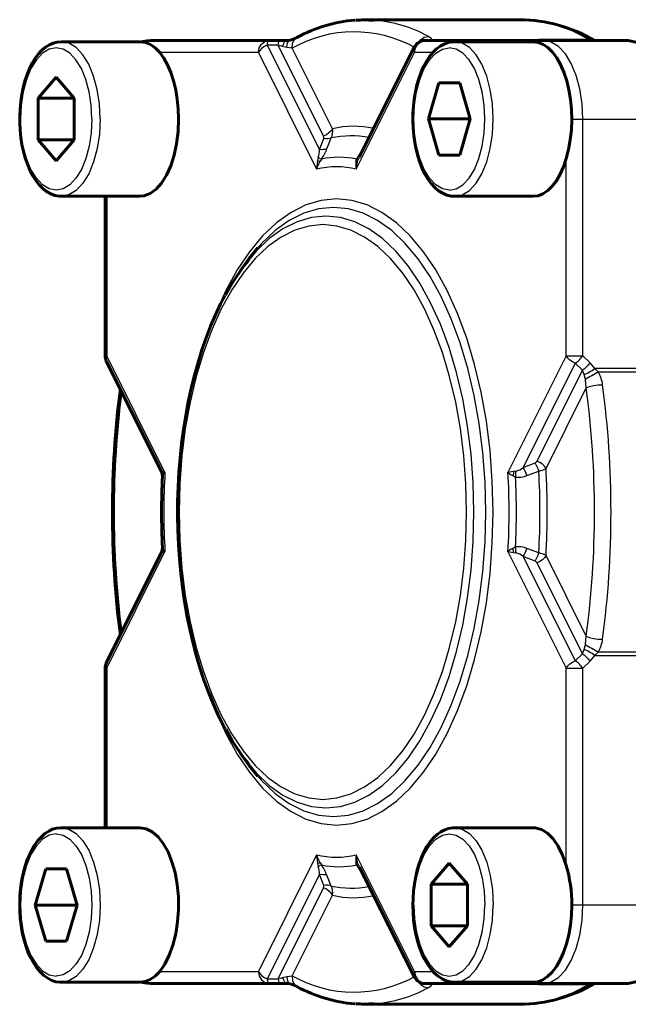
# Model space of a CAD drawing. Units: millimetres. Extents: x 744 to 2350, y -74 to 74.
# Drawn here: x 1622 to 1673, y -41 to 41 of the extents above; entities that cross this region are included whole.
import ezdxf

# ---------------------------------------------------------------- set-up
doc = ezdxf.new("R2010")
doc.units = ezdxf.units.MM

# ---------------------------------------------------------------- blocks, each defined once
blk = doc.blocks.new('Проекция_4')
at = {"color": 7, "linetype": 'Continuous', "lineweight": 60}
for p, q in [((-32.161, 40.75), (-44.99, 40.75)), ((-63.594, 38.93), (-70.089, 38.93)), ((-52.927, 39.027), (-62.726, 39.027)), ((-52.035, 39.027), (-52.927, 39.027)), ((-51.411, 39.027), (-52.035, 39.027)), ((-51.152, 39.059), (-51.48, 39.014)), ((-40.893, 38.474), (-45.451, 29.358)), ((-30.199, 39.027), (-39.998, 39.027)), ((-31.064, 38.93), (-37.559, 38.93)), ((-30.265, 39.027), (-30.323, 39.027)), ((-30.199, 39.027), (-23.184, 39.027)), ((-70.522, 35.994), (-72.022, 34.262)), ((-69.022, 34.262), (-70.522, 35.994)), ((-38.858, 35.53), (-39.724, 32.53)), ((-37.126, 35.53), (-38.858, 35.53)), ((-36.26, 32.53), (-37.126, 35.53)), ((-72.022, 34.262), (-69.022, 34.262)), ((-72.022, 34.262), (-72.022, 30.798)), ((-69.022, 30.798), (-69.022, 34.262)), ((-39.724, 32.53), (-36.242, 32.53)), ((-39.724, 32.53), (-38.858, 29.53)), ((-37.126, 29.53), (-36.26, 32.53)), ((-72.022, 30.798), (-69.022, 30.798)), ((-72.022, 30.798), (-70.522, 29.066)), ((-70.522, 29.066), (-69.022, 30.798)), ((-38.858, 29.53), (-37.126, 29.53)), ((-70.089, 26.13), (-63.594, 26.13)), ((-66.476, 26.13), (-66.476, 12.929)), ((-37.559, 26.13), (-31.064, 26.13)), ((-54.859, 20.582), (-55.271, 19.998)), ((-66.371, 12.482), (-61.812, 3.365)), ((-61.825, 3.39), (-61.766, 3.244)), ((-61.774, 3.269), (-61.727, 2.935)), ((-61.766, -3.244), (-61.829, -3.4)), ((-61.727, -2.935), (-61.774, -3.269)), ((-61.827, -3.394), (-66.371, -12.482)), ((-66.476, -12.929), (-66.476, -26.13)), ((-55.271, -19.998), (-54.859, -20.582)), ((-63.594, -26.13), (-70.089, -26.13)), ((-31.064, -26.13), (-37.559, -26.13)), ((-37.992, -29.066), (-39.492, -30.798)), ((-36.492, -30.798), (-37.992, -29.066)), ((-71.388, -29.53), (-72.254, -32.53)), ((-69.656, -29.53), (-71.388, -29.53)), ((-68.79, -32.53), (-69.656, -29.53)), ((-45.437, -29.386), (-40.893, -38.474)), ((-39.492, -30.798), (-36.492, -30.798)), ((-39.492, -30.798), (-39.492, -34.262)), ((-36.492, -34.262), (-36.492, -30.798)), ((-72.254, -32.53), (-68.772, -32.53)), ((-72.254, -32.53), (-71.388, -35.53)), ((-69.656, -35.53), (-68.79, -32.53)), ((-39.492, -34.262), (-36.492, -34.262)), ((-39.492, -34.262), (-37.992, -35.994)), ((-37.992, -35.994), (-36.492, -34.262)), ((-71.388, -35.53), (-69.656, -35.53)), ((-70.089, -38.93), (-63.594, -38.93)), ((-62.726, -39.027), (-52.927, -39.027)), ((-52.927, -39.027), (-52.035, -39.027)), ((-52.043, -39.026), (-51.466, -39.019)), ((-51.97, -39.027), (-51.387, -39.027)), ((-51.48, -39.014), (-51.152, -39.059)), ((-39.998, -39.027), (-30.199, -39.027)), ((-37.559, -38.93), (-31.064, -38.93)), ((-30.323, -39.027), (-30.265, -39.027)), ((-30.199, -39.027), (-23.184, -39.027)), ((-44.99, -40.75), (-32.161, -40.75))]:
    blk.add_line(p, q, dxfattribs=at)
at = {"color": 7, "linetype": 'Continuous', "lineweight": 25}
for p, q in [((-52.162, 38.639), (-53.054, 38.639)), ((-53.054, 38.639), (-48.74, 30.012)), ((-51.789, 38.518), (-52.162, 38.639)), ((-48.399, 31.114), (-52.162, 38.639)), ((-51.442, 38.437), (-51.789, 38.518)), ((-50.996, 38.398), (-51.442, 38.437)), ((-47.66, 31.726), (-50.996, 38.398)), ((-30.824, 39.026), (-30.604, 39.108)), ((-30.323, 39.027), (-30.604, 39.108)), ((-30.502, 39.005), (-30.604, 39.108)), ((-26.41, 39.108), (-30.604, 39.108)), ((-26.175, 39.041), (-26.41, 39.108)), ((-53.793, 38.027), (-61.955, 38.027)), ((-53.793, 38.027), (-48.97, 28.38)), ((-45.688, 28.38), (-40.864, 38.027)), ((-39.358, 38.027), (-40.864, 38.027)), ((-27.866, 32.527), (-26.949, 32.527)), ((-26.949, 32.527), (-19.934, 32.527)), ((-26.949, 12.929), (-26.949, 32.527)), ((-48.74, 30.012), (-48.383, 30.905)), ((-48.123, 30.065), (-47.763, 30.958)), ((-48.839, 29.341), (-48.908, 29.1)), ((-45.556, 29.1), (-45.459, 29.341)), ((-48.908, 29.1), (-48.97, 28.38)), ((-48.908, 29.1), (-48.708, 29.006)), ((-48.566, 29.213), (-48.708, 29.006)), ((-45.724, 29.006), (-45.672, 29.213)), ((-45.556, 29.1), (-45.724, 29.006)), ((-45.688, 28.38), (-45.556, 29.1)), ((-28.315, 12.929), (-28.315, 29.252)), ((-66.342, 26.13), (-66.342, 12.929)), ((-66.342, 12.929), (-66.468, 12.929)), ((-61.519, 3.282), (-66.342, 12.929)), ((-28.315, 12.929), (-33.139, 3.282)), ((-27.576, 12.317), (-31.89, 3.689)), ((-28.315, 12.929), (-26.949, 12.929)), ((-26.97, 11.745), (-27.576, 12.317)), ((-26.343, 12.357), (-26.949, 12.929)), ((-25.962, 11.871), (-26.343, 12.357)), ((-30.732, 4.22), (-26.97, 11.745)), ((-26.84, 11.38), (-26.97, 11.745)), ((-25.654, 11.586), (-25.962, 11.871)), ((-19.934, 11.871), (-25.962, 11.871)), ((-19.914, 11.586), (-25.654, 11.586)), ((-26.737, 10.974), (-26.84, 11.38)), ((-26.658, 10.279), (-26.737, 10.974)), ((-29.993, 3.608), (-26.658, 10.279)), ((-61.782, 3.353), (-61.82, 3.381)), ((-61.782, 3.353), (-61.719, 2.985)), ((-61.519, 3.282), (-61.782, 3.353)), ((-32.682, 3.353), (-33.139, 3.282)), ((-32.682, 3.353), (-32.713, 2.985)), ((-32.478, 3.381), (-32.682, 3.353)), ((-31.89, 3.689), (-30.897, 4.067)), ((-31.58, 3.021), (-30.587, 3.393)), ((-61.719, 2.985), (-61.723, 2.934)), ((-32.512, 2.894), (-32.713, 2.985)), ((-61.782, -3.353), (-61.719, -2.985)), ((-61.723, -2.935), (-61.719, -2.985)), ((-32.713, -2.985), (-32.512, -2.894)), ((-32.682, -3.353), (-32.713, -2.985)), ((-30.587, -3.393), (-31.58, -3.021)), ((-66.342, -12.929), (-61.519, -3.282)), ((-61.82, -3.381), (-61.782, -3.353)), ((-61.782, -3.353), (-61.519, -3.282)), ((-33.139, -3.282), (-32.682, -3.353)), ((-33.139, -3.282), (-28.315, -12.929)), ((-32.682, -3.353), (-32.478, -3.381)), ((-30.897, -4.067), (-31.89, -3.689)), ((-31.89, -3.689), (-27.576, -12.317)), ((-26.658, -10.279), (-29.993, -3.608)), ((-26.97, -11.745), (-30.732, -4.22)), ((-26.737, -10.974), (-26.658, -10.279)), ((-26.97, -11.745), (-26.84, -11.38)), ((-26.84, -11.38), (-26.737, -10.974)), ((-27.576, -12.317), (-26.97, -11.745)), ((-26.343, -12.357), (-25.962, -11.871)), ((-25.962, -11.871), (-25.654, -11.586)), ((-25.962, -11.871), (-19.934, -11.871)), ((-25.654, -11.586), (-19.914, -11.586)), ((-66.342, -12.929), (-66.468, -12.929)), ((-66.342, -12.929), (-66.342, -26.13)), ((-28.315, -12.929), (-26.949, -12.929)), ((-28.315, -29.252), (-28.315, -12.929)), ((-26.949, -12.929), (-26.343, -12.357)), ((-26.949, -32.527), (-26.949, -12.929)), ((-48.97, -28.38), (-53.793, -38.027)), ((-48.97, -28.38), (-48.908, -29.1)), ((-45.556, -29.1), (-45.688, -28.38)), ((-40.864, -38.027), (-45.688, -28.38)), ((-48.908, -29.1), (-48.708, -29.006)), ((-48.908, -29.1), (-48.839, -29.341)), ((-48.708, -29.006), (-48.566, -29.213)), ((-45.672, -29.213), (-45.724, -29.006)), ((-45.556, -29.1), (-45.724, -29.006)), ((-45.459, -29.341), (-45.556, -29.1)), ((-48.74, -30.012), (-53.054, -38.639)), ((-48.383, -30.905), (-48.74, -30.012)), ((-47.763, -30.958), (-48.123, -30.065)), ((-52.162, -38.639), (-48.399, -31.114)), ((-50.996, -38.398), (-47.66, -31.726)), ((-27.865, -32.527), (-26.949, -32.527)), ((-26.949, -32.527), (-19.934, -32.527)), ((-61.955, -38.027), (-53.793, -38.027)), ((-40.864, -38.027), (-39.351, -38.027)), ((-53.054, -38.639), (-52.162, -38.639)), ((-52.162, -38.639), (-51.789, -38.518)), ((-51.789, -38.518), (-51.442, -38.437)), ((-51.442, -38.437), (-50.996, -38.398)), ((-30.604, -39.108), (-30.824, -39.026)), ((-30.604, -39.108), (-30.502, -39.005)), ((-30.604, -39.108), (-30.323, -39.027)), ((-30.604, -39.108), (-26.41, -39.108)), ((-26.238, -39.058), (-26.41, -39.108))]:
    blk.add_line(p, q, dxfattribs=at)
at = {"color": 7, "lineweight": 25, "flags": 128}
for points in [[(-26.41, 39.108), (-27.826, 39.823), (-29.262, 40.337), (-30.709, 40.647), (-32.16, 40.75), (-32.161, 40.75)], [(-50.996, 38.398), (-50.98, 38.768), (-50.834, 39.081), (-50.599, 39.275)], [(-40.547, 38.842), (-40.372, 39.081), (-40.063, 39.29), (-39.722, 39.364)], [(-67.572, 32.53), (-67.629, 33.681), (-67.797, 34.788), (-68.069, 35.808), (-68.436, 36.702), (-68.883, 37.436), (-69.393, 37.981), (-69.946, 38.317), (-70.522, 38.43), (-71.097, 38.317), (-71.651, 37.981), (-72.161, 37.436), (-72.608, 36.702), (-72.975, 35.808), (-73.247, 34.788), (-73.415, 33.681), (-73.472, 32.53)], [(-66.889, 32.53), (-66.95, 33.779), (-67.133, 34.979), (-67.428, 36.086), (-67.826, 37.055), (-68.311, 37.851), (-68.864, 38.443), (-69.465, 38.807), (-70.089, 38.93), (-70.089, 38.93)], [(-63.164, 38.869), (-63.058, 38.951), (-62.726, 39.027)], [(-53.793, 38.027), (-53.727, 38.41), (-53.54, 38.734), (-53.259, 38.951), (-52.927, 39.027)], [(-53.054, 38.639), (-53.29, 38.527), (-53.5, 38.38), (-53.672, 38.21), (-53.793, 38.027)], [(-53.054, 38.639), (-53.029, 38.802), (-52.998, 38.925), (-52.963, 39.001), (-52.927, 39.027)], [(-52.162, 38.639), (-52.137, 38.802), (-52.106, 38.925), (-52.071, 39.001), (-52.035, 39.027)], [(-51.789, 38.518), (-51.721, 38.725), (-51.63, 38.89), (-51.522, 38.993), (-51.48, 39.006)], [(-51.442, 38.437), (-51.413, 38.712), (-51.316, 38.933), (-51.162, 39.056), (-51.135, 39.057)], [(-37.992, 26.63), (-38.567, 26.743), (-39.121, 27.079), (-39.631, 27.624), (-40.078, 28.358), (-40.445, 29.252), (-40.717, 30.272), (-40.885, 31.379), (-40.942, 32.53), (-40.885, 33.681), (-40.717, 34.788), (-40.445, 35.808), (-40.078, 36.702), (-39.631, 37.436), (-39.121, 37.981), (-38.567, 38.317), (-37.992, 38.43)], [(-40.864, 38.027), (-40.926, 38.21), (-40.925, 38.38), (-40.886, 38.47)], [(-40.864, 38.027), (-40.798, 38.41), (-40.611, 38.734), (-40.33, 38.951), (-39.998, 39.027)], [(-37.992, 26.63), (-37.416, 26.743), (-36.863, 27.079), (-36.353, 27.624), (-35.906, 28.358), (-35.539, 29.252), (-35.267, 30.272), (-35.099, 31.379), (-35.042, 32.53), (-35.099, 33.681), (-35.267, 34.788), (-35.539, 35.808), (-35.906, 36.702), (-36.353, 37.436), (-36.863, 37.981), (-37.416, 38.317), (-37.992, 38.43)], [(-37.559, 26.13), (-36.935, 26.253), (-36.334, 26.617), (-35.781, 27.209), (-35.296, 28.005), (-34.898, 28.974), (-34.603, 30.081), (-34.42, 31.281), (-34.359, 32.53), (-34.42, 33.779), (-34.603, 34.979), (-34.898, 36.086), (-35.296, 37.055), (-35.781, 37.851), (-36.334, 38.443), (-36.935, 38.807), (-37.559, 38.93)], [(-30.634, 38.871), (-30.531, 38.951), (-30.199, 39.027)], [(-26.949, 32.527), (-27.012, 33.795), (-27.197, 35.014), (-27.497, 36.138), (-27.901, 37.123), (-28.394, 37.931), (-28.956, 38.532), (-29.565, 38.902), (-30.199, 39.027)], [(-26.41, 39.108), (-26.03, 39.027)], [(-67.572, 32.53), (-67.629, 31.379), (-67.797, 30.272), (-68.069, 29.252), (-68.436, 28.358), (-68.883, 27.624), (-69.393, 27.079), (-69.946, 26.743), (-70.522, 26.63), (-71.097, 26.743), (-71.651, 27.079), (-72.161, 27.624), (-72.608, 28.358), (-72.975, 29.252), (-73.247, 30.272), (-73.415, 31.379), (-73.472, 32.53)], [(-66.889, 32.53), (-66.95, 31.281), (-67.133, 30.081), (-67.428, 28.974), (-67.826, 28.005), (-68.311, 27.209), (-68.864, 26.617), (-69.465, 26.253), (-70.076, 26.133)], [(-47.66, 31.726), (-47.781, 31.543), (-47.953, 31.373), (-48.164, 31.226), (-48.399, 31.114)], [(-47.763, 30.958), (-47.888, 30.911), (-48.039, 30.885), (-48.207, 30.883), (-48.383, 30.905)], [(-48.123, 30.065), (-48.248, 30.018), (-48.398, 29.993), (-48.565, 29.991), (-48.74, 30.012)], [(-34.372, 0), (-34.434, 2.54), (-34.621, 5.056), (-34.93, 7.522), (-35.358, 9.917), (-35.902, 12.216), (-36.555, 14.397), (-37.313, 16.44), (-38.167, 18.324), (-39.109, 20.032), (-40.13, 21.547), (-41.221, 22.854), (-42.37, 23.942), (-43.568, 24.798), (-44.801, 25.416), (-46.059, 25.789), (-47.329, 25.914), (-48.599, 25.789), (-49.857, 25.416), (-51.09, 24.798), (-52.287, 23.942), (-53.437, 22.854), (-54.527, 21.547), (-55.549, 20.032), (-56.491, 18.324), (-57.345, 16.44), (-57.699, 15.484)], [(-35.954, 0), (-36.013, 2.401), (-36.19, 4.778), (-36.482, 7.11), (-36.887, 9.373), (-37.401, 11.546), (-38.018, 13.608), (-38.734, 15.538), (-39.541, 17.319), (-40.432, 18.933), (-41.397, 20.365), (-42.428, 21.601), (-43.514, 22.628), (-44.646, 23.438), (-45.812, 24.022), (-47.001, 24.375), (-48.201, 24.493), (-49.401, 24.375), (-50.59, 24.022), (-51.756, 23.438), (-52.887, 22.628), (-53.974, 21.601), (-54.619, 20.828)], [(-34.979, 0), (-35.04, 2.471), (-35.221, 4.918), (-35.522, 7.317), (-35.938, 9.646), (-36.467, 11.883), (-37.103, 14.004), (-37.84, 15.991), (-38.67, 17.824), (-39.587, 19.485), (-40.58, 20.959), (-41.641, 22.231), (-42.759, 23.288), (-43.924, 24.122), (-45.124, 24.723), (-46.347, 25.086), (-47.582, 25.207), (-48.818, 25.086), (-50.041, 24.723), (-51.241, 24.122), (-52.406, 23.288), (-53.524, 22.231), (-53.826, 21.869)], [(-36.562, 0), (-36.619, 2.331), (-36.79, 4.64), (-37.074, 6.905), (-37.467, 9.102), (-37.966, 11.213), (-38.566, 13.215), (-39.261, 15.09), (-40.045, 16.819), (-40.91, 18.387), (-41.847, 19.777), (-42.848, 20.977), (-43.903, 21.975), (-45.002, 22.762), (-46.134, 23.329), (-47.289, 23.671), (-48.455, 23.786), (-49.62, 23.671), (-50.775, 23.329), (-51.907, 22.762), (-53.006, 21.975), (-54.061, 20.977), (-55.062, 19.777), (-55.999, 18.387), (-56.864, 16.819), (-57.648, 15.09), (-58.343, 13.215), (-58.943, 11.213), (-59.442, 9.102), (-59.835, 6.905), (-60.119, 4.64), (-60.29, 2.331), (-60.347, 0)], [(-66.342, 12.929), (-66.404, 12.746), (-66.403, 12.575), (-66.363, 12.485)], [(-27.576, 12.317), (-27.812, 12.429), (-28.022, 12.575), (-28.194, 12.746), (-28.315, 12.929)], [(-26.658, 10.279), (-26.407, 10.378), (-26.062, 10.462), (-25.677, 10.518), (-25.309, 10.538)], [(-29.993, 3.608), (-30.114, 3.791), (-30.286, 3.961), (-30.497, 4.108), (-30.732, 4.22)], [(-60.347, 0), (-60.29, -2.331), (-60.119, -4.64), (-59.835, -6.905), (-59.442, -9.102), (-58.943, -11.213), (-58.343, -13.215), (-57.648, -15.09), (-56.864, -16.819), (-55.999, -18.387), (-55.062, -19.777), (-54.061, -20.977), (-53.006, -21.975), (-51.907, -22.762), (-50.775, -23.329), (-49.62, -23.671), (-48.455, -23.786), (-47.289, -23.671), (-46.134, -23.329), (-45.002, -22.762), (-43.903, -21.975), (-42.848, -20.977), (-41.847, -19.777), (-40.91, -18.387), (-40.045, -16.819), (-39.261, -15.09), (-38.566, -13.215), (-37.966, -11.213), (-37.467, -9.102), (-37.074, -6.905), (-36.79, -4.64), (-36.619, -2.331), (-36.562, 0)], [(-53.829, -21.865), (-53.524, -22.231), (-52.406, -23.288), (-51.241, -24.122), (-50.041, -24.723), (-48.818, -25.086), (-47.582, -25.207), (-46.347, -25.086), (-45.124, -24.723), (-43.924, -24.122), (-42.759, -23.288), (-41.641, -22.231), (-40.58, -20.959), (-39.587, -19.485), (-38.67, -17.824), (-37.84, -15.991), (-37.103, -14.004), (-36.467, -11.883), (-35.938, -9.646), (-35.522, -7.317), (-35.221, -4.918), (-35.04, -2.471), (-34.979, 0)], [(-57.729, -15.402), (-57.345, -16.44), (-56.491, -18.324), (-55.549, -20.032), (-54.527, -21.547), (-53.437, -22.854), (-52.287, -23.942), (-51.09, -24.798), (-49.857, -25.416), (-48.599, -25.789), (-47.329, -25.914), (-46.059, -25.789), (-44.801, -25.416), (-43.568, -24.798), (-42.37, -23.942), (-41.221, -22.854), (-40.13, -21.547), (-39.109, -20.032), (-38.167, -18.324), (-37.313, -16.44), (-36.555, -14.397), (-35.902, -12.216), (-35.358, -9.917), (-34.93, -7.522), (-34.621, -5.056), (-34.434, -2.54), (-34.372, 0)], [(-54.62, -20.826), (-53.974, -21.601), (-52.887, -22.628), (-51.756, -23.438), (-50.59, -24.022), (-49.401, -24.375), (-48.201, -24.493), (-47.001, -24.375), (-45.812, -24.022), (-44.646, -23.438), (-43.514, -22.628), (-42.428, -21.601), (-41.397, -20.365), (-40.432, -18.933), (-39.541, -17.319), (-38.734, -15.538), (-38.018, -13.608), (-37.401, -11.546), (-36.887, -9.373), (-36.482, -7.11), (-36.19, -4.778), (-36.013, -2.401), (-35.954, 0)], [(-29.993, -3.608), (-30.114, -3.791), (-30.286, -3.961), (-30.497, -4.108), (-30.732, -4.22)], [(-26.658, -10.279), (-26.407, -10.378), (-26.062, -10.462), (-25.677, -10.518), (-25.309, -10.538)], [(-66.363, -12.485), (-66.403, -12.575), (-66.404, -12.746), (-66.342, -12.929)], [(-28.315, -12.929), (-28.194, -12.746), (-28.022, -12.575), (-27.812, -12.429), (-27.576, -12.317)], [(-70.522, -26.63), (-71.097, -26.743), (-71.651, -27.079), (-72.161, -27.624), (-72.608, -28.358), (-72.975, -29.252), (-73.247, -30.272), (-73.415, -31.379), (-73.472, -32.53), (-73.415, -33.681), (-73.247, -34.788), (-72.975, -35.808), (-72.608, -36.702), (-72.161, -37.436), (-71.651, -37.981), (-71.097, -38.317), (-70.522, -38.43)], [(-70.522, -26.63), (-69.946, -26.743), (-69.393, -27.079), (-68.883, -27.624), (-68.436, -28.358), (-68.069, -29.252), (-67.797, -30.272), (-67.629, -31.379), (-67.572, -32.53), (-67.629, -33.681), (-67.797, -34.788), (-68.069, -35.808), (-68.436, -36.702), (-68.883, -37.436), (-69.393, -37.981), (-69.946, -38.317), (-70.522, -38.43)], [(-70.089, -26.13), (-69.465, -26.253), (-68.864, -26.617), (-68.311, -27.209), (-67.826, -28.005), (-67.428, -28.974), (-67.133, -30.081), (-66.95, -31.281), (-66.889, -32.53), (-66.95, -33.779), (-67.133, -34.979), (-67.428, -36.086), (-67.826, -37.055), (-68.311, -37.851), (-68.864, -38.443), (-69.465, -38.807), (-70.089, -38.93)], [(-40.942, -32.53), (-40.885, -31.379), (-40.717, -30.272), (-40.445, -29.252), (-40.078, -28.358), (-39.631, -27.624), (-39.121, -27.079), (-38.567, -26.743), (-37.992, -26.63), (-37.416, -26.743), (-36.863, -27.079), (-36.353, -27.624), (-35.906, -28.358), (-35.539, -29.252), (-35.267, -30.272), (-35.099, -31.379), (-35.042, -32.53)], [(-37.572, -26.133), (-37.559, -26.13), (-36.935, -26.253), (-36.334, -26.617), (-35.781, -27.209), (-35.296, -28.005), (-34.898, -28.974), (-34.603, -30.081), (-34.42, -31.281), (-34.359, -32.53)], [(-48.74, -30.012), (-48.565, -29.991), (-48.398, -29.993), (-48.248, -30.018), (-48.123, -30.065)], [(-47.763, -30.958), (-47.891, -30.91), (-48.043, -30.885), (-48.21, -30.884), (-48.383, -30.905)], [(-47.66, -31.726), (-47.781, -31.543), (-47.953, -31.373), (-48.164, -31.226), (-48.399, -31.114)], [(-40.942, -32.53), (-40.885, -33.681), (-40.717, -34.788), (-40.445, -35.808), (-40.078, -36.702), (-39.631, -37.436), (-39.121, -37.981), (-38.567, -38.317), (-37.992, -38.43), (-37.416, -38.317), (-36.863, -37.981), (-36.353, -37.436), (-35.906, -36.702), (-35.539, -35.808), (-35.267, -34.788), (-35.099, -33.681), (-35.042, -32.53)], [(-37.559, -38.93), (-36.935, -38.807), (-36.334, -38.443), (-35.781, -37.851), (-35.296, -37.055), (-34.898, -36.086), (-34.603, -34.979), (-34.42, -33.779), (-34.359, -32.53)], [(-30.199, -39.027), (-29.565, -38.902), (-28.956, -38.532), (-28.394, -37.931), (-27.901, -37.123), (-27.497, -36.138), (-27.197, -35.014), (-27.012, -33.795), (-26.949, -32.527)], [(-53.793, -38.027), (-53.727, -38.41), (-53.54, -38.734), (-53.259, -38.951), (-52.927, -39.027)], [(-53.793, -38.027), (-53.672, -38.21), (-53.5, -38.38), (-53.29, -38.527), (-53.054, -38.639)], [(-40.885, -38.471), (-40.925, -38.38), (-40.926, -38.21), (-40.864, -38.027)], [(-40.864, -38.027), (-40.798, -38.41), (-40.611, -38.734), (-40.33, -38.951), (-39.998, -39.027)], [(-63.161, -38.871), (-63.058, -38.951), (-62.726, -39.027)], [(-53.054, -38.639), (-53.029, -38.802), (-52.998, -38.925), (-52.963, -39.001), (-52.927, -39.027)], [(-52.162, -38.639), (-52.137, -38.802), (-52.106, -38.925), (-52.071, -39.001), (-52.035, -39.027)], [(-51.789, -38.518), (-51.719, -38.731), (-51.626, -38.896), (-51.519, -38.995), (-51.48, -39.007)], [(-51.442, -38.437), (-51.415, -38.704), (-51.321, -38.926), (-51.167, -39.054), (-51.135, -39.056)], [(-50.996, -38.398), (-50.98, -38.768), (-50.834, -39.081), (-50.599, -39.275)], [(-40.541, -38.85), (-40.372, -39.081), (-40.063, -39.29), (-39.722, -39.364)], [(-26.41, -39.108), (-27.826, -39.823), (-29.262, -40.337), (-30.709, -40.647), (-32.16, -40.75), (-32.161, -40.75)], [(-30.638, -38.868), (-30.531, -38.951), (-30.199, -39.027)], [(-26.03, -39.027), (-26.41, -39.108)]]:
    blk.add_lwpolyline(points, dxfattribs=at)
at = {"color": 7, "lineweight": 60, "flags": 128}
for points in [[(-70.089, 38.93), (-70.426, 38.901), (-70.759, 38.815), (-71.082, 38.673), (-71.396, 38.476), (-71.698, 38.222), (-71.987, 37.914), (-72.258, 37.553), (-72.508, 37.144), (-72.733, 36.692), (-72.933, 36.202), (-73.106, 35.681), (-73.251, 35.131), (-73.367, 34.559), (-73.454, 33.97), (-73.51, 33.368), (-73.537, 32.758), (-73.539, 32.53)], [(-61.955, 38.027), (-62.33, 38.41), (-62.727, 38.691), (-63.14, 38.865), (-63.56, 38.93), (-63.594, 38.926)], [(-62.726, 39.027), (-62.984, 39.013), (-63.35, 38.944), (-63.443, 38.912)], [(-51.48, 39.006), (-51.411, 39.027)], [(-37.559, 38.93), (-37.766, 38.919), (-38.102, 38.855), (-38.429, 38.734), (-38.747, 38.558), (-39.054, 38.326), (-39.348, 38.039), (-39.626, 37.698), (-39.884, 37.306), (-40.12, 36.87), (-40.33, 36.394), (-40.513, 35.884), (-40.669, 35.345), (-40.796, 34.781), (-40.894, 34.198), (-40.962, 33.6), (-41, 32.993), (-41.008, 32.382), (-40.986, 31.772), (-40.933, 31.169), (-40.85, 30.578), (-40.738, 30.005), (-40.598, 29.453), (-40.429, 28.928), (-40.233, 28.435), (-40.011, 27.977), (-39.763, 27.559), (-39.49, 27.186), (-39.193, 26.861), (-38.876, 26.591), (-38.542, 26.381), (-38.198, 26.235), (-37.851, 26.152), (-37.55, 26.133)], [(-28.315, 29.252), (-28.124, 30.003), (-27.983, 30.797), (-27.896, 31.622), (-27.864, 32.462), (-27.887, 33.304), (-27.966, 34.132), (-28.098, 34.932), (-28.281, 35.691), (-28.513, 36.395), (-28.789, 37.032), (-29.105, 37.59), (-29.454, 38.061), (-29.831, 38.436), (-30.23, 38.709), (-30.643, 38.875), (-31.064, 38.93)], [(-19.934, 32.527), (-19.997, 33.795), (-20.182, 35.014), (-20.482, 36.138), (-20.886, 37.123), (-21.379, 37.931), (-21.941, 38.532), (-22.55, 38.902), (-23.184, 39.027)], [(-61.955, 38.027), (-61.615, 37.559), (-61.307, 37.007), (-61.038, 36.381), (-60.811, 35.691), (-60.631, 34.948), (-60.5, 34.165), (-60.42, 33.354), (-60.394, 32.53)], [(-73.539, 32.53), (-73.535, 32.207), (-73.504, 31.599), (-73.442, 30.999), (-73.351, 30.413), (-73.231, 29.845), (-73.082, 29.3), (-72.906, 28.784), (-72.702, 28.3), (-72.472, 27.854), (-72.217, 27.448), (-71.937, 27.088), (-71.634, 26.778), (-71.312, 26.525), (-70.974, 26.333), (-70.629, 26.204), (-70.282, 26.139), (-70.073, 26.137)], [(-60.394, 32.53), (-60.436, 31.493), (-60.562, 30.483), (-60.768, 29.528), (-61.048, 28.652), (-61.396, 27.878), (-61.802, 27.227), (-62.255, 26.717), (-62.744, 26.36), (-63.255, 26.166), (-63.594, 26.149)], [(-28.315, 29.252), (-28.549, 28.572), (-28.825, 27.957), (-29.138, 27.418), (-29.483, 26.965), (-29.855, 26.604), (-30.246, 26.342), (-30.652, 26.183), (-31.064, 26.13)], [(-53.826, 21.869), (-54.585, 20.959), (-54.852, 20.562)], [(-54.619, 20.828), (-55.005, 20.365), (-55.97, 18.933), (-56.511, 17.953)], [(-56.546, 17.927), (-56.916, 17.22), (-57.339, 16.325), (-57.739, 15.392), (-58.113, 14.423), (-58.462, 13.421), (-58.785, 12.388), (-59.082, 11.326), (-59.351, 10.238), (-59.592, 9.126), (-59.805, 7.993), (-59.99, 6.842), (-60.145, 5.675), (-60.272, 4.494), (-60.369, 3.304), (-60.436, 2.105), (-60.473, 0.902), (-60.481, -0.303), (-60.458, -1.507), (-60.406, -2.708), (-60.324, -3.903), (-60.212, -5.089), (-60.071, -6.262), (-59.901, -7.421), (-59.702, -8.563), (-59.475, -9.685), (-59.22, -10.785), (-58.937, -11.86), (-58.627, -12.907), (-58.292, -13.924), (-57.93, -14.91), (-57.543, -15.86), (-57.132, -16.774), (-56.697, -17.649), (-56.525, -17.961)], [(-56.491, -17.989), (-55.97, -18.933), (-55.005, -20.365), (-54.62, -20.826)], [(-54.852, -20.562), (-54.585, -20.959), (-53.829, -21.865)], [(-70.098, -26.133), (-70.142, -26.131), (-70.482, -26.169), (-70.813, -26.265), (-71.135, -26.416), (-71.447, -26.622), (-71.747, -26.885), (-72.033, -27.202), (-72.301, -27.571), (-72.546, -27.988), (-72.768, -28.447), (-72.964, -28.942), (-73.132, -29.468), (-73.272, -30.022), (-73.383, -30.597), (-73.465, -31.189), (-73.517, -31.792), (-73.538, -32.402), (-73.529, -33.013), (-73.49, -33.62), (-73.421, -34.217), (-73.322, -34.799), (-73.194, -35.361), (-73.038, -35.899), (-72.855, -36.407), (-72.644, -36.881), (-72.408, -37.317), (-72.146, -37.712), (-71.859, -38.059), (-71.551, -38.354), (-71.224, -38.592), (-70.884, -38.767), (-70.537, -38.879), (-70.191, -38.927), (-70.089, -38.93)], [(-63.594, -26.13), (-63.075, -26.215), (-62.57, -26.466), (-62.093, -26.878), (-61.655, -27.439), (-61.268, -28.134), (-60.942, -28.946), (-60.687, -29.853), (-60.509, -30.83), (-60.412, -31.852), (-60.399, -32.892), (-60.47, -33.923), (-60.625, -34.917), (-60.857, -35.847), (-61.162, -36.69), (-61.531, -37.423), (-61.955, -38.027)], [(-37.575, -26.137), (-37.71, -26.136), (-38.047, -26.191), (-38.376, -26.302), (-38.695, -26.469), (-39.004, -26.692), (-39.3, -26.97), (-39.581, -27.303), (-39.843, -27.686), (-40.082, -28.115), (-40.297, -28.585), (-40.485, -29.089), (-40.645, -29.624), (-40.777, -30.184), (-40.88, -30.765), (-40.953, -31.361), (-40.996, -31.967), (-41.009, -32.577), (-40.991, -33.188), (-40.944, -33.792), (-40.866, -34.385), (-40.759, -34.962), (-40.623, -35.518), (-40.459, -36.047), (-40.267, -36.546), (-40.049, -37.01), (-39.805, -37.435), (-39.536, -37.816), (-39.243, -38.149), (-38.929, -38.428), (-38.598, -38.648), (-38.255, -38.806), (-37.908, -38.899), (-37.562, -38.93), (-37.559, -38.93)], [(-31.064, -26.149), (-30.883, -26.14), (-30.367, -26.283), (-29.87, -26.592), (-29.405, -27.057), (-28.984, -27.667), (-28.617, -28.405), (-28.315, -29.252)], [(-31.064, -38.926), (-30.677, -38.883), (-30.263, -38.726), (-29.863, -38.462), (-29.483, -38.095), (-29.131, -37.631), (-28.813, -37.079), (-28.534, -36.448), (-28.298, -35.75), (-28.111, -34.995), (-27.974, -34.197), (-27.891, -33.371), (-27.864, -32.53)], [(-23.184, -39.027), (-22.55, -38.902), (-21.941, -38.532), (-21.379, -37.931), (-20.886, -37.123), (-20.482, -36.138), (-20.182, -35.014), (-19.997, -33.795), (-19.934, -32.527)], [(-61.955, -38.027), (-62.338, -38.417), (-62.744, -38.7), (-63.165, -38.872), (-63.594, -38.93)], [(-63.448, -38.91), (-63.371, -38.939), (-62.988, -39.012), (-62.726, -39.027)], [(-51.48, -39.007), (-51.466, -39.011)]]:
    blk.add_lwpolyline(points, dxfattribs=at)
at = {"color": 7, "linetype": 'Continuous', "lineweight": 60}
for centre, radius, start, end in [((-44.878, 28.862), 11.886, 94.46486, 118.78661), ((-44.99, 30.012), 10.715, 85.94702, 94.05261), ((-32.309, 28.275), 12.476, 59.52211, 89.35987), ((-52.164, 42.38), 3.472, 287.22177, 296.90706), ((-39.998, 38.027), 1, 90.76396, 153.46531), ((-65.476, 12.929), 1, 179.92622, 206.49826), ((13.624, -0.002), 79.489, 172.65141, 187.34629), ((-60.156, 3.938), 1.754, 198.09218, 198.53148), ((-4.097, 0.005), 57.703, 177.08962, 182.92034), ((-60.162, -3.951), 1.753, 161.52342, 161.84959), ((-65.476, -12.929), 1, 153.46531, 179.92622), ((-39.496, -32.462), 11.633, 359.66729, 16.01992), ((-40.695, -26.789), 5.404, 208.70889, 209.40079), ((-52.166, -42.385), 3.477, 63.10121, 72.77171), ((-39.998, -38.027), 1, 206.49826, 270), ((-32.309, -28.275), 12.476, 270.64014, 300.47789), ((-44.878, -28.863), 11.886, 241.21321, 265.53568), ((-44.99, -30.012), 10.715, 265.9469, 274.05244)]:
    blk.add_arc(centre, radius, start, end, dxfattribs=at)
at = {"color": 7, "linetype": 'Continuous', "lineweight": 25}
for centre, radius, start, end in [((-44.947, 30.009), 10.715, 60.81468, 86.18213), ((-45.87, 29.289), 10.452, 61.56036, 119.36802), ((-39.957, 38.775), 0.634, 27.51619, 68.20271), ((-39.493, 38.05), 1.023, 84.46594, 107.2542), ((-45.886, 23.856), 8.068, 78.30833, 102.70194), ((-48.62, 30.992), 0.252, 339.85793, 29.11286), ((-48.872, 31.498), 1.234, 334.06458, 10.68692), ((-46.103, 23.272), 7.863, 79.21155, 102.18596), ((-51.05, 30.01), 2.31, 343.16995, 0.03846), ((-47.966, 30.849), 1.742, 239.91423, 249.85757), ((-52.34, 31.718), 4.53, 326.43255, 338.59413), ((-47.119, 21.958), 7.399, 78.7219, 101.2781), ((-41.818, 27.251), 4.325, 139.41095, 153.0145), ((-45.699, 29.501), 0.288, 275.41557, 326.54639), ((-46.806, 27.843), 2.229, 148.58054, 166.07442), ((-47.329, 21.348), 7.221, 76.86425, 103.13575), ((-44.124, 28.783), 1.615, 172.08646, 194.4576), ((-28.929, 14.328), 2.424, 303.91952, 324.74394), ((-28.323, 13.757), 2.424, 303.91952, 324.74394), ((-27.979, 14.45), 3.274, 290.35062, 308.02571), ((2.816, -40.033), 58.95, 118.8781, 120.08706), ((-28.276, 10.141), 2.994, 7.60344, 28.85024), ((12.734, 0), 78.461, 172.72746, 187.27254), ((-104.442, 0), 78.461, 352.47215, 7.52785), ((-105.05, 0), 80.435, 352.47216, 7.52785), ((-31.008, 4.352), 0.306, 291.31993, 334.404), ((-62.714, 3.015), 0.966, 14.50245, 22.24059), ((-61.061, 2.758), 0.696, 131.1352, 160.97126), ((-4.633, 0), 56.981, 176.69799, 183.30201), ((-31.914, 4.583), 1.787, 226.72919, 243.42951), ((-90.025, 0), 56.981, 356.69799, 3.30201), ((-34.508, 3.278), 2.032, 349.0971, 2.88918), ((-32.825, 4.758), 1.42, 284.13723, 311.19442), ((-33.841, 2.38), 2.35, 15.82515, 33.86591), ((-32.855, 2.759), 2.355, 15.63855, 33.75053), ((-30.797, 4.906), 1.527, 277.88487, 301.74502), ((-92.627, 0), 62.133, 356.86913, 3.13087), ((-93.582, 0), 63.691, 356.75301, 3.24699), ((1.878, 0), 63.691, 177.26753, 182.73252), ((-32.273, 4.628), 1.751, 262.15914, 293.32639), ((-91.034, 0), 58.594, 357.16905, 2.83095), ((-62.714, -3.014), 0.966, 337.6987, 345.43718), ((-61.061, -2.758), 0.696, 199.03221, 228.86397), ((-31.914, -4.583), 1.787, 116.56913, 133.27059), ((-32.273, -4.628), 1.75, 66.67068, 97.84174), ((-34.509, -3.278), 2.033, 357.11343, 10.89999), ((-33.841, -2.38), 2.35, 326.13321, 344.17353), ((-60.158, -3.939), 1.753, 161.44132, 161.93169), ((-32.825, -4.757), 1.419, 48.80187, 75.86647), ((-32.858, -2.758), 2.358, 326.25741, 344.35123), ((-31.008, -4.352), 0.306, 25.59605, 68.68002), ((-30.797, -4.906), 1.527, 58.2553, 82.1148), ((-28.276, -10.141), 2.994, 331.14968, 352.39664), ((-27.979, -14.45), 3.274, 51.97359, 69.64938), ((2.82, 40.04), 58.957, 239.91266, 241.12146), ((-28.323, -13.757), 2.424, 35.25566, 56.08005), ((-28.929, -14.328), 2.424, 35.25606, 56.08048), ((-46.806, -27.843), 2.229, 193.92558, 211.42105), ((-47.329, -21.348), 7.221, 256.86425, 283.13575), ((-44.124, -28.783), 1.615, 165.54252, 187.91134), ((-47.968, -30.845), 1.738, 110.13056, 120.09877), ((-52.34, -31.718), 4.529, 21.4045, 33.56799), ((-47.119, -21.958), 7.399, 258.7219, 281.2781), ((-41.818, -27.251), 4.325, 206.98586, 220.58778), ((-45.699, -29.5), 0.288, 33.40884, 84.63207), ((-51.049, -30.01), 2.309, 359.95795, 16.83364), ((-40.723, -26.739), 5.404, 208.79205, 209.31764), ((-48.62, -30.992), 0.252, 330.88719, 20.14201), ((-46.103, -23.272), 7.863, 257.81404, 280.78845), ((-48.872, -31.498), 1.234, 349.3132, 25.9353), ((-45.886, -23.856), 8.068, 257.29806, 281.69167), ((-45.87, -29.289), 10.452, 240.63197, 298.43964), ((-39.492, -38.05), 1.023, 252.77807, 275.43765), ((-39.957, -38.775), 0.634, 291.7974, 332.4837), ((-44.947, -30.009), 10.715, 273.81729, 299.18532)]:
    blk.add_arc(centre, radius, start, end, dxfattribs=at)

msp = doc.modelspace()

# ---------------------------------------------------------------- block references
msp.add_blockref('Проекция_4', (1695.727, 0))

doc.saveas('drawing.dxf')
